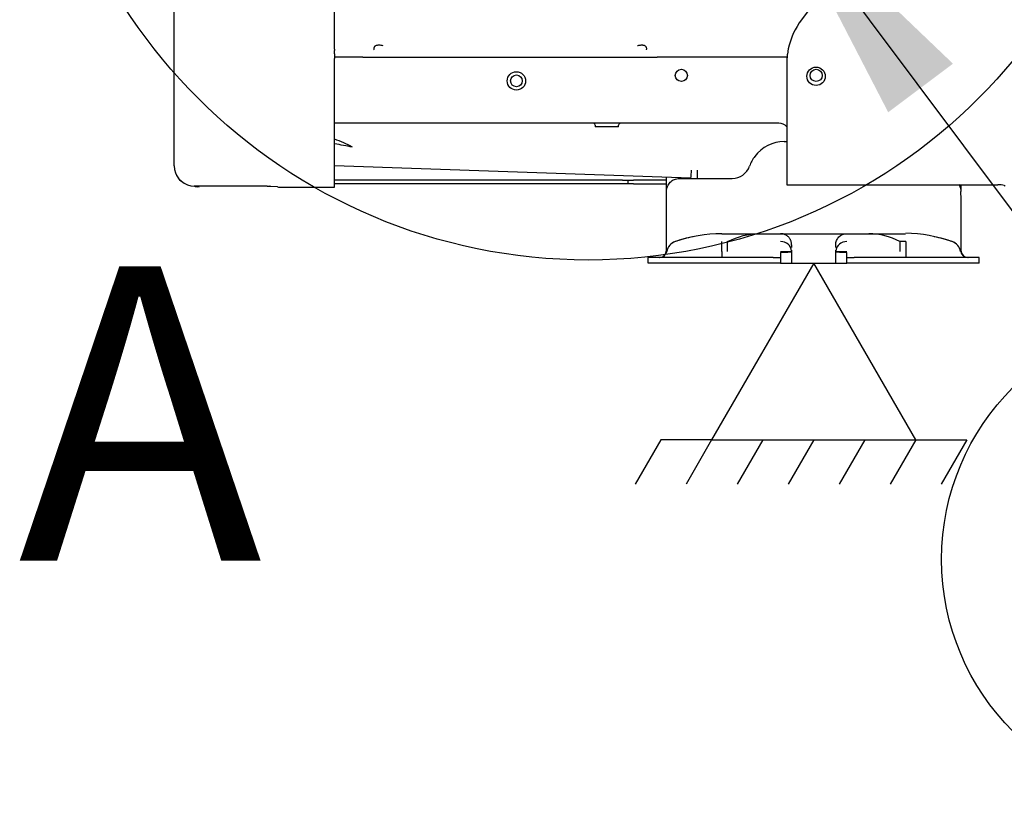
# Model space of a CAD drawing. Units: millimetres. Extents: x -1833 to 5691, y -4244 to 1153.
# Drawn here: x 2954 to 3222, y -1372 to -1160 of the extents above; entities that cross this region are included whole.
import ezdxf
from ezdxf.enums import TextEntityAlignment as Align

# ---------------------------------------------------------------- set-up
doc = ezdxf.new("R2010")
doc.units = ezdxf.units.MM
for name, color, linetype in [('_Spazi_di_rispetto', 7, 'Continuous'), ('Default', 7, 'Continuous'), ('DV5_Default', 7, 'Continuous')]:
    doc.layers.add(name, color=color, linetype=linetype)
doc.styles.add('SEACAD_Arial', font='arial.ttf')

# ---------------------------------------------------------------- blocks, each defined once
blk = doc.blocks.new('SE4')
at = {"layer": '_Spazi_di_rispetto', "color": 7, "linetype": 'Continuous'}
for p, q in [((70.287, 139.365), (68.554, 136.364)), ((72.02, 136.364), (70.287, 139.365)), ((67.688, 136.364), (67.255, 135.613)), ((68.554, 136.364), (67.688, 136.364)), ((68.554, 136.364), (68.121, 135.613)), ((68.554, 136.364), (72.02, 136.364)), ((69.421, 136.364), (68.987, 135.613)), ((70.287, 136.364), (69.854, 135.613)), ((71.153, 136.364), (70.72, 135.613)), ((72.02, 136.364), (71.587, 135.613)), ((72.02, 136.364), (72.886, 136.364)), ((72.886, 136.364), (72.453, 135.613))]:
    blk.add_line(p, q, dxfattribs=at)
at = {"layer": 'DV5_Default', "color": 7, "linetype": 'Continuous'}
for p, q in [((59.424, 141.018), (59.424, 190.755)), ((62.15, 143.001), (62.15, 146.078)), ((70.517, 144.082), (70.08, 143.499)), ((62.15, 143.001), (62.15, 142.974)), ((62.15, 142.92), (62.15, 142.974)), ((62.15, 142.92), (62.15, 142.839)), ((62.63, 142.865), (62.15, 142.865)), ((62.15, 141.018), (62.15, 142.839)), ((62.63, 142.865), (62.895, 142.865)), ((62.895, 142.865), (63.015, 142.865)), ((63.015, 142.865), (63.214, 142.865)), ((63.214, 142.865), (67.044, 142.865)), ((67.044, 142.865), (67.243, 142.865)), ((67.243, 142.865), (67.363, 142.865)), ((67.363, 142.865), (67.628, 142.865)), ((69.835, 142.865), (67.628, 142.865)), ((69.83, 142.749), (69.83, 141.018)), ((62.63, 141.74), (62.15, 141.74)), ((62.696, 141.74), (62.63, 141.74)), ((62.816, 141.74), (62.696, 141.74)), ((63.214, 141.74), (62.816, 141.74)), ((67.044, 141.74), (63.214, 141.74)), ((66.578, 141.709), (66.578, 141.678)), ((66.971, 141.678), (66.578, 141.678)), ((66.971, 141.678), (66.971, 141.709)), ((67.441, 141.74), (67.044, 141.74)), ((67.562, 141.74), (67.441, 141.74)), ((67.628, 141.74), (67.562, 141.74)), ((69.694, 141.74), (67.628, 141.74)), ((69.787, 141.428), (69.83, 141.428)), ((62.15, 140.68), (62.15, 141.018)), ((68.201, 140.805), (62.15, 141.016)), ((69.83, 141.018), (69.83, 140.696)), ((59.708, 140.68), (59.767, 140.669)), ((59.767, 140.669), (59.762, 140.67)), ((59.783, 140.667), (59.767, 140.669)), ((59.783, 140.667), (59.824, 140.659)), ((59.846, 140.655), (59.824, 140.659)), ((61.006, 140.67), (61.037, 140.67)), ((61.182, 140.658), (61.063, 140.668)), ((61.244, 140.655), (62.15, 140.655)), ((67.037, 140.771), (62.15, 140.771)), ((67.037, 140.709), (62.15, 140.709)), ((62.15, 140.655), (62.15, 140.68)), ((67.037, 140.771), (67.131, 140.771)), ((67.131, 140.709), (67.037, 140.709)), ((67.131, 140.771), (67.224, 140.771)), ((67.131, 140.771), (67.131, 140.709)), ((67.224, 140.709), (67.131, 140.709)), ((67.787, 140.771), (67.224, 140.771)), ((67.224, 140.709), (67.787, 140.709)), ((67.787, 140.584), (67.787, 140.819)), ((68.724, 140.803), (68.903, 140.803)), ((69.83, 140.696), (73.416, 140.696)), ((72.787, 140.696), (72.787, 140.584)), ((67.787, 140.516), (67.787, 140.584)), ((67.787, 139.584), (67.787, 140.516)), ((72.787, 140.516), (72.787, 139.584)), ((68.724, 139.865), (68.768, 139.865)), ((68.768, 139.865), (68.907, 139.865)), ((68.907, 139.865), (69.119, 139.865)), ((69.119, 139.865), (69.349, 139.865)), ((69.349, 139.865), (69.724, 139.865)), ((69.724, 139.865), (70.849, 139.865)), ((70.849, 139.865), (71.224, 139.865)), ((71.224, 139.865), (71.454, 139.865)), ((71.454, 139.865), (71.666, 139.865)), ((71.666, 139.865), (71.806, 139.865)), ((71.806, 139.865), (71.849, 139.865)), ((67.787, 139.584), (67.791, 139.562)), ((69.724, 139.548), (69.724, 139.459)), ((69.911, 139.572), (69.912, 139.584)), ((69.911, 139.572), (69.912, 139.564)), ((69.912, 139.584), (69.912, 139.564)), ((69.912, 139.564), (69.912, 139.559)), ((69.912, 139.56), (69.912, 139.365)), ((70.662, 139.564), (70.662, 139.584)), ((70.662, 139.584), (70.663, 139.572)), ((70.663, 139.572), (70.662, 139.564)), ((70.662, 139.559), (70.662, 139.564)), ((70.662, 139.365), (70.662, 139.56)), ((70.849, 139.459), (70.849, 139.548)), ((72.783, 139.562), (72.787, 139.584)), ((68.724, 139.459), (67.474, 139.459)), ((67.474, 139.365), (67.474, 139.459)), ((68.724, 139.365), (67.474, 139.365)), ((69.599, 139.459), (68.725, 139.459)), ((69.599, 139.365), (68.725, 139.365)), ((69.599, 139.459), (69.724, 139.459)), ((69.724, 139.365), (69.599, 139.365)), ((69.724, 139.459), (69.724, 139.365)), ((69.724, 139.365), (69.912, 139.365)), ((69.912, 139.365), (70.662, 139.365)), ((70.662, 139.365), (70.849, 139.365)), ((70.849, 139.365), (70.849, 139.459)), ((70.849, 139.459), (70.974, 139.459)), ((70.974, 139.365), (70.849, 139.365)), ((71.849, 139.459), (70.974, 139.459)), ((71.849, 139.365), (70.974, 139.365)), ((73.099, 139.459), (71.849, 139.459)), ((73.099, 139.365), (71.849, 139.365)), ((73.099, 139.365), (73.099, 139.459))]:
    blk.add_line(p, q, dxfattribs=at)
for centre, radius in [((70.328, 142.537), 0.156), ((65.238, 142.46), 0.156), ((65.238, 142.46), 0.1), ((68.039, 142.553), 0.103), ((70.328, 142.553), 0.103)]:
    blk.add_circle(centre, radius, dxfattribs=at)
for centre, radius, start, end in [((71.08, 142.749), 1.25, 143.1301, 168.3527), ((71.08, 142.749), 1.25, 168.3527, 169.6165), ((71.08, 142.749), 1.25, 175.8721, 180), ((71.08, 142.749), 1.25, 172.1295, 175.8721), ((71.08, 142.749), 1.25, 169.6165, 172.1295), ((66.546, 141.709), 0.0313, 0, 90), ((67.003, 141.709), 0.0312, 90, 180), ((69.694, 141.553), 0.187, 43.6646, 90), ((61.721, 140.102), 1.432, 59.3561, 72.5649), ((61.583, 137.39), 4.038, 77.5955, 81.9345), ((69.787, 140.803), 0.625, 90, 143.1301), ((69.787, 140.803), 0.625, 143.1301, 160.5288), ((59.768, 141.018), 0.344, 180, 260), ((68.903, 141.115), 0.312, 270, 340.5288), ((59.693, 140.959), 0.25, 204.9012, 231.8341), ((66.928, 140.964), 1.283, 352.8578, 359.147), ((73.372, 140.873), 5.063, 179.2004, 180.792), ((73.415, 140.324), 0.373, 72.8787, 89.7793), ((8.657, 140.55), 64.13, 359.96988, 0.03012), ((68.746, 137.355), 2.51, 90.4978, 108.801), ((71.204, 138.687), 1.178, 62.4173, 88.9902), ((71.803, 137.343), 2.53, 70.7567, 88.9387), ((68.005, 139.524), 0.218, 107.7117, 169.9791), ((68.006, 139.523), 0.219, 108.7813, 169.8642), ((68.702, 137.523), 2.337, 101.3861, 109.4265), ((71.843, 132.727), 7.005, 89.9095, 90.7581), ((126.798, 139.955), 55.048, 180.2337, 180.4094), ((80.561, 139.458), 8.712, 178.2022, 179.3171), ((71.871, 137.521), 2.339, 70.5773, 78.5993), ((72.569, 139.524), 0.218, 9.9856, 71.3689), ((67.662, 139.584), 0.125, 270.1382, 359.8605), ((67.667, 139.584), 0.126, 270.1103, 349.6523), ((67.667, 139.584), 0.125, 270.0175, 349.8866), ((67.667, 139.584), 0.125, 269.9746, 349.881), ((78, 139.539), 6.149, 179.7859, 180.7455), ((72.907, 139.584), 0.125, 190.17, 269.9748), ((72.912, 139.584), 0.125, 180.0001, 270)]:
    blk.add_arc(centre, radius, start, end, dxfattribs=at)
for centre, major_axis, ratio, start_param, end_param in [((61.009, 140.648), (0.125, 0), 0.176327, 1.116839, 1.342438), ((61.244, 140.677), (-0.133, 0), 0.163597, 1.086634, 1.570796), ((73.416, 140.669), (0.125, 0), 0.173648, 0.191347, 0.523098), ((68.724, 139.523), (-0.005, 0.219), 0.000109, 0.312307, 1.393183), ((69.725, 139.553), (-0.188, 0.001), 0.949634, 3.250436, 4.718333), ((70.849, 139.553), (-0.188, -0.001), 0.949628, 4.706495, 6.174394), ((72.568, 139.523), (0.198, -0.093), 0.999688, 0.615229, 1.696106)]:
    blk.add_ellipse(centre, major_axis=major_axis, ratio=ratio, start_param=start_param, end_param=end_param, dxfattribs=at)
for points, knots in [([(62.973, 143.055), (62.962, 143.058), (62.942, 143.062), (62.912, 143.065), (62.887, 143.065), (62.865, 143.062), (62.85, 143.057), (62.84, 143.052), (62.835, 143.048), (62.83, 143.044), (62.825, 143.039), (62.822, 143.033), (62.819, 143.028), (62.818, 143.021), (62.816, 143.015), (62.816, 143.008), (62.817, 143), (62.818, 142.992), (62.82, 142.987), (62.82, 142.985)], [0, 0, 0, 0, 0.162829, 0.304933, 0.426983, 0.530041, 0.615873, 0.649309, 0.680802, 0.710785, 0.73976, 0.768281, 0.796931, 0.826283, 0.85687, 0.889167, 0.923576, 0.960429, 1, 1, 1, 1]), ([(67.446, 142.985), (67.448, 142.991), (67.451, 143.002), (67.45, 143.02), (67.445, 143.035), (67.434, 143.047), (67.423, 143.054), (67.412, 143.059), (67.402, 143.061), (67.392, 143.063), (67.381, 143.064), (67.369, 143.065), (67.355, 143.064), (67.341, 143.063), (67.326, 143.062), (67.31, 143.059), (67.299, 143.057), (67.293, 143.055)], [0, 0, 0, 0, 0.090401, 0.167498, 0.236959, 0.306355, 0.383274, 0.424293, 0.469304, 0.518633, 0.57253, 0.631182, 0.694739, 0.763316, 0.837004, 0.915879, 1, 1, 1, 1]), ([(61.006, 140.67), (60.925, 140.67), (60.845, 140.67), (60.728, 140.67), (60.689, 140.67), (60.612, 140.67), (60.574, 140.67), (60.463, 140.67), (60.392, 140.67), (60.292, 140.67), (60.26, 140.67), (60.197, 140.67), (60.167, 140.67), (60.082, 140.67), (60.03, 140.67), (59.962, 140.67), (59.941, 140.67), (59.902, 140.67), (59.884, 140.67), (59.836, 140.67), (59.811, 140.67), (59.784, 140.67), (59.777, 140.67), (59.766, 140.67), (59.763, 140.67), (59.762, 140.67)], [0, 0, 0, 0, 0.125, 0.125, 0.1875, 0.1875, 0.25, 0.25, 0.375, 0.375, 0.4375, 0.4375, 0.5, 0.5, 0.625, 0.625, 0.6875, 0.6875, 0.75, 0.75, 0.875, 0.875, 0.9375, 0.9375, 1, 1, 1, 1]), ([(67.787, 140.584), (67.787, 140.612), (67.793, 140.641), (67.815, 140.694), (67.831, 140.718), (67.871, 140.759), (67.896, 140.775), (67.948, 140.797), (67.977, 140.803), (68.006, 140.803)], [0, 0, 0, 0, 0.25, 0.25, 0.5, 0.5, 0.75, 0.75, 1, 1, 1, 1]), ([(68.006, 140.803), (68.125, 140.803), (68.245, 140.803), (68.485, 140.803), (68.604, 140.803), (68.724, 140.803)], [0, 0, 0, 0, 0.5, 0.5, 1, 1, 1, 1]), ([(72.755, 140.698), (72.761, 140.688), (72.766, 140.678), (72.781, 140.641), (72.787, 140.612), (72.787, 140.584)], [0, 0, 0, 0, 0.2869212, 0.2869212, 1, 1, 1, 1]), ([(70.662, 139.678), (70.662, 139.702), (70.667, 139.727), (70.686, 139.772), (70.699, 139.793), (70.734, 139.828), (70.755, 139.841), (70.8, 139.86), (70.825, 139.865), (70.849, 139.865)], [0, 0, 0, 0, 0.25, 0.25, 0.5, 0.5, 0.75, 0.75, 1, 1, 1, 1]), ([(68.823, 139.562), (68.823, 139.6), (68.823, 139.637), (68.824, 139.696), (68.824, 139.718), (68.824, 139.731)], [0, 0, 0, 0, 0.5, 0.5, 1, 1, 1, 1]), ([(68.724, 139.562), (68.724, 139.548), (68.724, 139.534), (68.724, 139.509), (68.724, 139.497), (68.724, 139.479), (68.724, 139.471), (68.724, 139.461), (68.724, 139.459), (68.724, 139.459)], [0, 0, 0, 0, 0.25, 0.25, 0.5, 0.5, 0.75, 0.75, 1, 1, 1, 1]), ([(69.724, 139.562), (69.728, 139.562), (69.736, 139.562), (69.746, 139.562), (69.757, 139.562), (69.767, 139.562), (69.777, 139.562), (69.787, 139.562), (69.796, 139.562), (69.804, 139.562), (69.812, 139.562), (69.82, 139.562), (69.827, 139.562), (69.834, 139.562), (69.84, 139.562), (69.846, 139.563), (69.852, 139.563), (69.862, 139.563), (69.875, 139.563), (69.888, 139.564), (69.898, 139.565), (69.904, 139.566), (69.908, 139.569), (69.91, 139.57), (69.911, 139.571), (69.911, 139.572)], [0, 0, 0, 0, 0.036747, 0.072629, 0.10765, 0.141814, 0.175125, 0.207588, 0.239204, 0.269978, 0.299913, 0.329011, 0.357275, 0.384706, 0.411307, 0.437078, 0.46202, 0.486136, 0.581019, 0.662443, 0.73051, 0.810333, 0.881046, 0.943378, 1, 1, 1, 1]), ([(69.912, 139.56), (69.912, 139.557), (69.912, 139.556), (69.911, 139.554), (69.91, 139.553), (69.906, 139.551), (69.903, 139.551), (69.893, 139.55), (69.887, 139.549), (69.874, 139.549), (69.866, 139.549), (69.849, 139.548), (69.839, 139.548), (69.819, 139.547), (69.808, 139.547), (69.785, 139.547), (69.773, 139.547), (69.749, 139.548), (69.737, 139.548), (69.724, 139.548)], [0, 0, 0, 0, 0.0625, 0.0625, 0.125, 0.125, 0.25, 0.25, 0.375, 0.375, 0.5, 0.5, 0.625, 0.625, 0.75, 0.75, 0.875, 0.875, 1, 1, 1, 1]), ([(70.849, 139.548), (70.837, 139.548), (70.825, 139.548), (70.8, 139.547), (70.789, 139.547), (70.766, 139.547), (70.755, 139.547), (70.735, 139.548), (70.725, 139.548), (70.708, 139.549), (70.7, 139.549), (70.686, 139.549), (70.681, 139.55), (70.671, 139.551), (70.668, 139.551), (70.664, 139.553), (70.663, 139.554), (70.662, 139.556), (70.662, 139.557), (70.662, 139.56)], [0, 0, 0, 0, 0.125, 0.125, 0.25, 0.25, 0.375, 0.375, 0.5, 0.5, 0.625, 0.625, 0.75, 0.75, 0.875, 0.875, 0.9375, 0.9375, 1, 1, 1, 1]), ([(70.663, 139.572), (70.663, 139.571), (70.663, 139.571), (70.665, 139.569), (70.667, 139.568), (70.671, 139.566), (70.677, 139.565), (70.686, 139.564), (70.698, 139.563), (70.713, 139.563), (70.727, 139.563), (70.74, 139.562), (70.754, 139.562), (70.77, 139.562), (70.788, 139.562), (70.807, 139.562), (70.828, 139.562), (70.842, 139.562), (70.849, 139.562)], [0, 0, 0, 0, 0.044992, 0.093139, 0.146212, 0.204956, 0.26956, 0.3376, 0.419032, 0.513964, 0.563004, 0.61536, 0.671042, 0.730062, 0.792442, 0.858205, 0.927381, 1, 1, 1, 1])]:
    blk.add_open_spline(points, degree=3, knots=knots, dxfattribs=at)
for points in [[(68.825, 139.731), (69.006, 139.82), (69.181, 139.865), (69.349, 139.865)], [(69.912, 139.678), (69.912, 139.678), (69.912, 139.661), (69.912, 139.631)], [(70.662, 139.633), (70.662, 139.662), (70.662, 139.678), (70.662, 139.678)]]:
    blk.add_open_spline(points, degree=3, dxfattribs=at)
blk.add_rational_spline([(69.912, 139.678), (69.912, 139.865), (69.724, 139.865)], [1, 0.707106781187, 1], degree=2, dxfattribs=at)
blk = doc.blocks.new('SE5')
at = {"layer": 'Default', "color": 7, "linetype": 'Continuous', "style": 'SEACAD_Arial'}
blk.add_text('A', height=5, dxfattribs=at).set_placement((63.932, 129.936), align=Align.TOP_LEFT)

msp = doc.modelspace()

# ---------------------------------------------------------------- hatches: boundary and pattern name
at = {"layer": 'Default', "linetype": 'Continuous'}
msp.add_hatch(color=7, dxfattribs=at).paths.add_polyline_path([(3190.12, -1184.722), (3159.367, -1125.292), (3207.732, -1171.536)])

# ---------------------------------------------------------------- linework, layer by layer
msp.add_circle((3108.617, -1074.875), 150)
at = {"layer": 'Default', "color": 7, "linetype": 'Continuous'}
msp.add_lwpolyline([(3249.266, -1245.367), (3159.367, -1125.292)], dxfattribs=at)
msp.add_circle((3270.651, -1306.213), 66.006, dxfattribs=at)

# ---------------------------------------------------------------- block references
at = {"layer": 'Default', "xscale": 16.00000000000032, "yscale": 16.00000000000032, "zscale": 16.00000000000032}
for name, p in [('SE4', (2045.282, -3455.558)), ('SE5', (1930.741, -3305.58))]:
    msp.add_blockref(name, p, dxfattribs=at)

doc.saveas('drawing.dxf')
